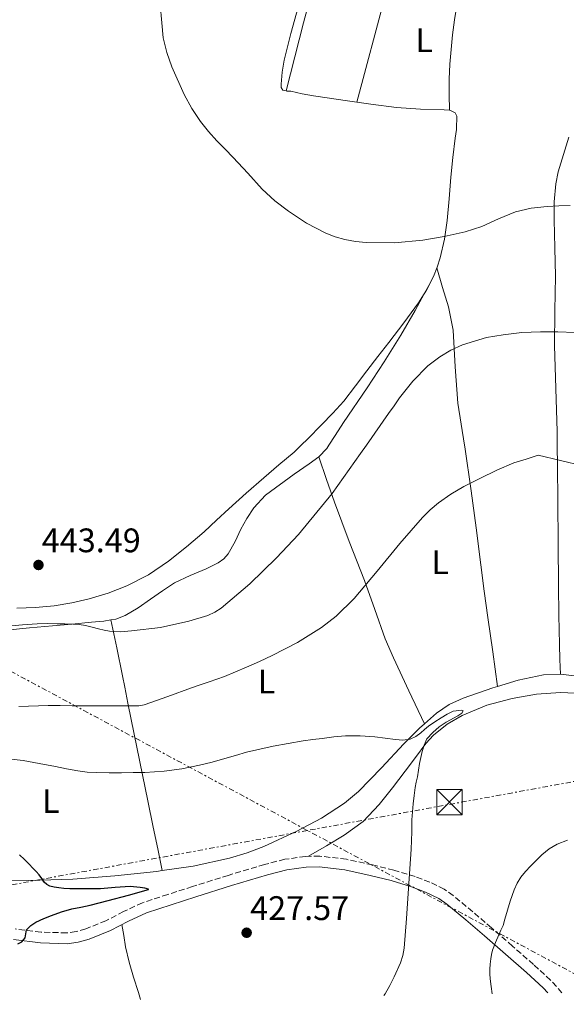
# Model space of a CAD drawing. Units: metres. Extents: x 607304 to 610748, y 4738520 to 4740888.
# Drawn here: x 609542 to 609703, y 4738554 to 4738844 of the extents above; entities that cross this region are included whole.
import ezdxf
from ezdxf.enums import TextEntityAlignment as Align

# ---------------------------------------------------------------- set-up
doc = ezdxf.new("R2010")
doc.units = ezdxf.units.M
doc.header["$MEASUREMENT"] = 0
doc.linetypes.add('DGN Style 3', pattern=[2.435890702152634, 1.739921930109024, -0.6959687720436097])
doc.linetypes.add('DGN Style 7', pattern=[3.4798438602180486, 1.565929737098122, -0.6959687720436097, 0.5219765790327072, -0.6959687720436097])
for name, color, linetype, lineweight in [('Camino', 7, 'DGN Style 3', 0), ('Cota de punto acotado terreno', 7, 'Continuous', 0), ('Curva de nivel directora', 30, 'Continuous', 30), ('Curva de nivel intermedia', 30, 'Continuous', 0), ('Estanque', 4, 'Continuous', 0), ('Etiqueta de uso rústico', 92, 'Continuous', 0), ('Línea de cambio de uso (parcela vista)', 92, 'Continuous', 0), ('Línea eléctrica', 6, 'DGN Style 7', 0), ('Margen derecho', 7, 'Continuous', 0), ('Punto acotado terreno (símbolo)', 7, 'Continuous', 0), ('Torre eléctrica', 7, 'Continuous', 0), ('Transformador', 7, 'Continuous', 0)]:
    doc.layers.add(name, color=color, linetype=linetype, lineweight=lineweight)
doc.styles.add('Style-Arial', font='arial.ttf')

# ---------------------------------------------------------------- blocks, each defined once
blk = doc.blocks.new('5PATER')
at = {"layer": 'Estanque', "linetype": 'Continuous', "lineweight": 0}
h = blk.add_hatch(color=51, dxfattribs=at)
edge = h.paths.add_edge_path()
edge.add_ellipse((0, 0), major_axis=(-0.1095731443231308, -0.1110710700762829), ratio=0.9994222409660317, start_angle=0, end_angle=360)
blk = doc.blocks.new('5TME')
at = {"layer": 'Transformador', "color": 7, "linetype": 'Continuous', "lineweight": 0}
for p, q in [((-0.375, 0.375), (0.375, -0.375)), ((0.3723, 0.3776), (-0.3716, -0.3784))]:
    blk.add_line(p, q, dxfattribs=at)
at = {"layer": 'Transformador', "color": 7, "linetype": 'Continuous', "lineweight": 0, "flags": 128}
blk.add_lwpolyline([(-0.375, -0.375), (0.375, -0.375), (0.375, 0.375), (-0.375, 0.375), (-0.3716, -0.3784)], dxfattribs=at)

msp = doc.modelspace()

# ---------------------------------------------------------------- linework, layer by layer
at = {"layer": 'Camino', "color": 7, "linetype": 'DGN Style 3', "lineweight": 0}
msp.add_polyline3d([(609701.519999998, 4738557.83, 438.300000000003), (609698.1799999987, 4738561.529999999, 437.6499999999943), (609693.1299999994, 4738566.140000001, 436.6900000000024), (609686.9499999991, 4738571.570000002, 435.4299999999931), (609680.7499999988, 4738576.949999999, 434.1699999999984), (609675.2100000001, 4738581.699999999, 433.1100000000006), (609669.4799999989, 4738586.470000002, 432.0899999999965), (609666.8099999981, 4738588.32, 431.6900000000023), (609662.57, 4738590.41, 431.1300000000046), (609658.2399999984, 4738592.02, 430.6100000000007), (609651.9999999999, 4738593.900000001, 429.9600000000066), (609645.7100000001, 4738595.480000001, 429.429999999993), (609638.0199999987, 4738597.140000002, 428.8999999999942), (609630.1499999987, 4738598.07, 428.4199999999984), (609625.9299999987, 4738597.990000002, 428.1999999999971), (609619.8400000001, 4738597.130000001, 427.8899999999994), (609613.9200000013, 4738595.640000001, 427.6499999999943), (609603.1999999991, 4738592.400000001, 427.3999999999942), (609592.6600000003, 4738589.109999999, 427.2899999999937), (609585.3700000013, 4738586.78, 427.2899999999937), (609577.9299999982, 4738584.33, 427.2700000000041), (609572.3799999983, 4738581.730000001, 427.1499999999942), (609567.1799999991, 4738579.03, 426.9799999999959), (609561.2100000012, 4738576.630000004, 426.75), (609558.3799999993, 4738575.83, 426.6199999999955), (609555.5899999997, 4738575.45, 426.4700000000012), (609548.0899999985, 4738575.690000001, 425.820000000007), (609540.3799999993, 4738576.619999999, 425.2400000000054)], dxfattribs=at)
at = {"layer": 'Curva de nivel directora', "color": 30, "linetype": 'Continuous', "lineweight": 30, "elevation": 425, "flags": 128}
msp.add_lwpolyline([(609541.1999999996, 4738572.28), (609542.4299999991, 4738572.859999999), (609543.4100000003, 4738573.980000001), (609543.5800000001, 4738575.199999999), (609543.7799999992, 4738576.380000002), (609545.0499999986, 4738577.62), (609546.5399999995, 4738578.59), (609548.8300000007, 4738579.650000002), (609551.1500000008, 4738580.600000001), (609554.0999999989, 4738581.67), (609557.0999999985, 4738582.590000001), (609559.8099999998, 4738583.080000001), (609562.5099999999, 4738583.590000001), (609565.1899999998, 4738584.300000001), (609567.8699999999, 4738585.020000001), (609573.8299999988, 4738586.600000001), (609579.6600000004, 4738588.190000001), (609579.7299999997, 4738588.36), (609578.5899999997, 4738588.630000001), (609577.2599999999, 4738588.860000002), (609574.3299999996, 4738589.130000002), (609569.9199999995, 4738588.78), (609565.5199999984, 4738588.440000001), (609563.3700000005, 4738588.440000001), (609561.2200000002, 4738588.440000001), (609559.7800000008, 4738588.440000001), (609558.339999999, 4738588.440000001), (609556.5599999998, 4738588.449999999), (609554.7800000006, 4738588.51), (609553.2599999985, 4738588.7), (609551.9599999998, 4738588.890000002), (609550.6700000003, 4738589.180000001), (609549.7499999992, 4738589.67), (609548.9899999994, 4738590.430000001), (609548.2499999994, 4738591.500000001), (609547.5000000006, 4738592.550000001), (609546.6400000001, 4738593.500000001), (609545.7599999994, 4738594.439999999), (609544.4599999986, 4738595.760000001), (609543.1399999998, 4738597.07), (609541.6800000002, 4738598.410000003)], dxfattribs=at)
at = {"layer": 'Curva de nivel intermedia', "color": 30, "linetype": 'Continuous', "lineweight": 0, "flags": 128}
for points, elevation in [([(609703.940000001, 4738789.75), (609700.5600000013, 4738789.66), (609697.1799999995, 4738789.459999999), (609692.4600000011, 4738788.95), (609687.8099999996, 4738787.899999999), (609682.8099999996, 4738785.779999998), (609677.8899999999, 4738783.560000001), (609675.4800000006, 4738782.74), (609673.0199999994, 4738782.01), (609666.8300000002, 4738780.579999999), (609660.5600000005, 4738779.529999998), (609652.190000002, 4738778.769999999), (609643.8100000002, 4738778.789999999), (609640.6600000008, 4738779.109999998), (609637.5200000004, 4738779.720000001), (609634.6799999994, 4738780.499999999), (609631.9200000013, 4738781.560000001), (609626.2500000005, 4738784.509999999), (609620.9300000007, 4738788.029999999), (609616.9299999998, 4738791.109999999), (609613.2300000006, 4738794.509999999), (609608.9300000002, 4738799.199999998), (609604.640000001, 4738803.900000001), (609602.2500000015, 4738806.310000001), (609599.8600000021, 4738808.729999999), (609597.3899999999, 4738811.529999999), (609595.0700000019, 4738814.470000001), (609592.5000000015, 4738818.329999999), (609590.2599999997, 4738822.41), (609586.5600000004, 4738830.56), (609585.1299999999, 4738834.769999999), (609584.0500000003, 4738839.109999999), (609582.7100000014, 4738853.550000001)], 445), ([(609705.3100000012, 4738752.34), (609700.2700000008, 4738752.529999999), (609695.2200000016, 4738752.539999999), (609689.6900000017, 4738752.279999999), (609684.1799999997, 4738751.67), (609679.3000000003, 4738750.849999999), (609672.2000000014, 4738748.720000001), (609668.7999999995, 4738747.13), (609665.5000000005, 4738745.130000002), (609662.0400000003, 4738742.469999999), (609657.5499999998, 4738738.019999999), (609653.6800000007, 4738733.079999999), (609652.04, 4738730.75), (609650.4000000017, 4738728.41), (609643.8900000006, 4738719.149999999), (609642.1200000005, 4738716.640000001), (609633.8200000012, 4738704.869999999), (609623.8800000013, 4738692.849999998), (609617.4500000007, 4738685.98), (609609.5899999995, 4738678.269999998), (609601.0900000014, 4738671.149999999), (609599.2200000006, 4738669.910000001), (609597.1700000009, 4738668.99), (609591.6100000021, 4738667.249999999), (609583.2099999998, 4738665.449999999), (609574.7000000007, 4738664.390000001), (609571.4599999995, 4738664.17), (609568.240000001, 4738664.359999998), (609566.6300000015, 4738664.67), (609565.02, 4738665.029999999), (609563.0900000011, 4738665.55), (609561.1300000009, 4738666.029999998), (609559.2900000013, 4738666.27), (609557.4400000004, 4738666.380000002), (609555.1000000002, 4738666.470000001), (609552.7700000012, 4738666.539999999), (609549.8099999996, 4738666.550000002), (609546.8600000015, 4738666.509999999), (609542.5600000009, 4738666.149999999), (609538.2699999993, 4738665.769999999)], 440), ([(609707.6800000004, 4738713.029999999), (609694.5399999998, 4738716.140000001), (609690.9600000012, 4738715.019999999), (609687.3800000005, 4738713.899999999), (609682.280000002, 4738711.749999999), (609677.310000001, 4738709.259999999), (609674.9300000005, 4738708.13), (609672.5600000012, 4738706.970000001), (609668.7400000013, 4738704.730000001), (609665.1500000017, 4738702.100000001), (609662.6700000007, 4738700.07), (609660.4000000019, 4738697.83), (609657.0400000003, 4738694.029999998), (609653.740000001, 4738690.180000001), (609647.0700000012, 4738682.039999999), (609640.3000000009, 4738673.930000001), (609635.0100000004, 4738668.8), (609630.6300000015, 4738665.409999999), (609623.5700000006, 4738660.979999999), (609616.1699999998, 4738657.159999999), (609612.3700000001, 4738655.390000001), (609608.53, 4738653.71), (609605.3100000013, 4738652.32), (609602.0599999991, 4738651.019999999), (609599.8100000005, 4738650.220000001), (609597.5500000007, 4738649.449999998), (609594.9400000002, 4738648.569999999), (609592.3300000017, 4738647.689999999), (609585.4400000006, 4738645.069999999), (609578.4300000012, 4738642.599999999), (609576.8100000005, 4738642.36), (609575.1800000012, 4738642.349999999), (609573.1500000015, 4738642.329999999), (609571.1199999999, 4738642.329999999), (609569.0900000002, 4738642.349999999), (609567.0499999997, 4738642.36), (609563.9300000014, 4738642.369999999), (609560.8100000012, 4738642.38), (609558.9900000016, 4738642.369999999), (609557.17, 4738642.36), (609553.6800000009, 4738642.390000002), (609550.1900000018, 4738642.390000002), (609547.2900000005, 4738642.319999999), (609544.3800000004, 4738642.25), (609541.5300000005, 4738642.190000001)], 435.0000000000001), ([(609649.0200000004, 4738557.000000001), (609649.4100000014, 4738557.529999998), (609650.8100000008, 4738559.989999999), (609652.0500000013, 4738562.550000001), (609653.930000001, 4738566.659999999), (609654.6700000009, 4738568.76), (609655.070000001, 4738570.939999999), (609655.7300000003, 4738579.720000002), (609656.3000000003, 4738588.499999999), (609656.6800000003, 4738594.33), (609657.0400000003, 4738600.15), (609657.1699999998, 4738602.71), (609657.2800000015, 4738605.27), (609657.2800000015, 4738607.009999998), (609657.2800000015, 4738608.74), (609657.4400000002, 4738611.099999999), (609657.6799999995, 4738613.449999998), (609657.9600000011, 4738615.88), (609658.3000000007, 4738618.300000001), (609658.6100000015, 4738619.869999999), (609658.9300000012, 4738621.45), (609659.2300000007, 4738623.399999999), (609659.5200000012, 4738625.350000001), (609659.9000000012, 4738627.119999998), (609660.3500000006, 4738628.869999998), (609660.9100000014, 4738630.76), (609661.7400000007, 4738632.57), (609663.4300000005, 4738634.529999998), (609665.3799999997, 4738636.2), (609667.3700000012, 4738637.560000001), (609670.8300000012, 4738639.4), (609672.0200000004, 4738640.199999998), (609672.4000000004, 4738640.890000001), (609672.0300000015, 4738641.090000001), (609669.4900000001, 4738640.76), (609667.6900000008, 4738639.84), (609665.9400000006, 4738638.810000001), (609664.070000002, 4738637.579999999), (609662.2400000015, 4738636.31), (609661.0600000012, 4738635.359999999), (609659.89, 4738634.380000001), (609658.4300000004, 4738633.300000001), (609656.800000001, 4738632.519999999), (609654.6399999995, 4738632.269999998), (609652.4800000003, 4738632.439999998), (609649.4299999994, 4738632.84), (609646.3700000016, 4738633.210000001), (609642.0700000012, 4738633.490000002), (609637.7800000019, 4738633.459999999), (609634.3100000005, 4738633.16), (609630.8500000006, 4738632.76), (609628.0800000011, 4738632.409999999), (609625.3099999995, 4738632.029999999), (609620.8600000015, 4738631.279999998), (609616.4200000003, 4738630.429999999), (609612.4700000007, 4738629.600000001), (609608.5600000013, 4738628.649999999), (609605.3700000017, 4738627.720000001), (609602.190000001, 4738626.779999998), (609598.4800000007, 4738625.789999999), (609594.7500000001, 4738624.87), (609589.5600000002, 4738623.789999999), (609584.3000000007, 4738623.07), (609581.490000001, 4738622.859999998), (609578.6700000003, 4738622.749999999), (609575.2200000014, 4738622.67), (609571.7600000014, 4738622.619999999), (609568.1000000001, 4738622.61), (609564.4299999999, 4738622.679999999), (609561.6300000014, 4738622.84), (609558.850000001, 4738623.210000001), (609555.5700000018, 4738623.810000001), (609552.2900000006, 4738624.430000001), (609547.5200000008, 4738625.369999998), (609542.7500000009, 4738626.279999998), (609531.1400000014, 4738627.539999999)], 430), ([(609680.9299999997, 4738557.51), (609680.6700000005, 4738559.679999999), (609680.4100000013, 4738561.960000001), (609680.3100000008, 4738563.349999999), (609680.2800000015, 4738564.739999998), (609680.3600000021, 4738566.27), (609680.5400000009, 4738567.779999998), (609680.7300000008, 4738569.109999998), (609681.0700000006, 4738570.409999999), (609681.9400000002, 4738572.649999999), (609682.89, 4738574.84), (609683.5499999993, 4738576.23), (609684.1700000007, 4738577.640000001), (609684.7000000007, 4738579.539999999), (609686.2100000015, 4738584.84), (609687.4200000007, 4738588.17), (609688.3000000013, 4738590.07), (609689.4400000013, 4738591.829999999), (609690.8099999992, 4738593.51), (609692.2700000011, 4738595.109999998), (609693.8800000004, 4738596.789999999), (609695.5600000012, 4738598.409999999), (609697.7200000006, 4738600.189999999), (609700.120000001, 4738601.560000001), (609703.1600000008, 4738602.769999999)], 435.0000000000001)]:
    msp.add_lwpolyline(points, dxfattribs=dict(at, elevation=elevation))
at = {"layer": 'Línea de cambio de uso (parcela vista)', "color": 92, "linetype": 'Continuous', "lineweight": 0, "extrusion": (0, 0.02082881495510785, 0.9997830567015856), "elevation": 99151.37239445212, "flags": 128}
msp.add_lwpolyline([(-609668.3600000005, -4737780.448929604), (-609668.3600000005, -4737780.444128564)], dxfattribs=at)
at = {"layer": 'Línea de cambio de uso (parcela vista)', "color": 92, "linetype": 'Continuous', "lineweight": 0, "extrusion": (-0.03316248493658484, -0.06013152064924376, 0.997639438783993), "elevation": -304724.4126568926, "flags": 128}
msp.add_lwpolyline([(-1754617.438005214, 4433512.046658276), (-1754617.438005214, 4433514.871769459)], dxfattribs=at)
at = {"layer": 'Línea de cambio de uso (parcela vista)', "color": 92, "linetype": 'Continuous', "lineweight": 0, "extrusion": (0.05116144284963093, -0.1468111090476352, 0.9878405767256919), "elevation": -664070.2067867765, "flags": 128}
msp.add_lwpolyline([(2135070.818821572, 4222269.370949329), (2135070.818821572, 4222269.378024639)], dxfattribs=at)
at = {"layer": 'Línea de cambio de uso (parcela vista)', "color": 92, "linetype": 'Continuous', "lineweight": 0, "extrusion": (-0.03505484302631615, -0.02531897665143982, 0.9990646162294631), "elevation": -140919.2199810028, "flags": 128}
msp.add_lwpolyline([(-3484454.766620728, 3265772.733433527), (-3484457.548275203, 3265768.570838377), (-3484460.689864255, 3265761.618736693), (-3484462.738066807, 3265755.604354486)], dxfattribs=at)
at = {"layer": 'Línea de cambio de uso (parcela vista)', "color": 92, "linetype": 'Continuous', "lineweight": 0, "extrusion": (0.006079021453955522, -0.04457956151964525, 0.9989873413576764), "elevation": -207109.7860371615, "flags": 128}
msp.add_lwpolyline([(1244344.817318622, 4608167.746414349), (1244344.817318622, 4608167.744191738)], dxfattribs=at)
at = {"layer": 'Línea de cambio de uso (parcela vista)', "color": 92, "linetype": 'Continuous', "lineweight": 0}
for points in [[(609642.8300000001, 4738903.109999999, 444.9499999999971), (609639.8700000001, 4738896.050000001, 445.7799999999989), (609636.9000000004, 4738889, 446.6100000000006), (609635.4500000002, 4738884.600000001, 446.9700000000012), (609634.0800000001, 4738877.720000001, 447.1000000000058), (609632.6699999999, 4738870.83, 447.1300000000047), (609628.9900000002, 4738857.17, 447.4199999999983), (609625.3799999999, 4738843.5, 447.25), (609622.8499999996, 4738833.480000001, 446.7100000000065), (609620.3102000002, 4738823.4606, 446.1699999999983)], [(609641.0603, 4738820.161, 447.1000000000058), (609649.3799999999, 4738851.5, 447.4900000000052), (609655.9800000006, 4738878.52, 447.6900000000023), (609659.4000000004, 4738887.92, 447.1000000000058), (609660.5199999996, 4738888.82, 447.1000000000058), (609678.5201000003, 4738882.559900001, 446.5800000000018)], [(609678.5201000003, 4738882.559900001, 446.5809000000008), (609677.5999999996, 4738880.65, 446.8500000000058), (609676.0800000001, 4738876.189999999, 447.2799999999989), (609675.04, 4738871.58, 447.4900000000052), (609673.4299999997, 4738864.100000001, 447.4900000000052), (609671.9400000004, 4738856.600000001, 447.4799999999959), (609670.8399999999, 4738850.5, 447.5099999999948), (609669.8600000005, 4738844.380000001, 447.5299999999989), (609669.29, 4738840.029999999, 447.5099999999948), (609668.8300000001, 4738835.66, 447.4799999999959), (609668.4500000002, 4738831.32, 447.429999999993), (609668.29, 4738826.980000001, 447.4100000000035), (609668.3300000001, 4738822.4, 447.4600000000065), (609668.3600000005, 4738817.8248, 447.5099000000046)], [(609620.3102000002, 4738823.4606, 446.1771000000008), (609619.2999999998, 4738823.74, 446.0899999999965), (609618.8300000001, 4738824.5, 446.0899999999965), (609618.8200000003, 4738825.42, 446.1000000000058), (609619.0499999998, 4738828.99, 446.0899999999965), (609619.6299999999, 4738832.52, 446.0899999999965), (609621.6500000004, 4738840.359999999, 446.0899999999965), (609623.79, 4738848.15, 446.1000000000058)], [(609641.0603, 4738820.161, 447.0960999999952), (609637.6500000004, 4738820.630000001, 446.9700000000012), (609632.9900000002, 4738821.289999999, 446.8000000000029), (609628.3399999999, 4738821.980000001, 446.6300000000047), (609624.9800000006, 4738822.630000001, 446.4799999999959), (609621.6299999999, 4738823.369999999, 446.3099999999977), (609620.4600000001, 4738823.42, 446.1900000000023), (609620.3102000002, 4738823.4606, 446.1771000000008)], [(609668.3600000005, 4738817.8248, 447.5099999999948), (609666.7999999998, 4738817.9, 447.5099999999948), (609659.79, 4738818.140000001, 447.5299999999989), (609652.7999999998, 4738818.59, 447.4799999999959), (609645.2199999997, 4738819.59, 447.25), (609641.0603, 4738820.161, 447.0960999999952)], [(609660.9589000001, 4738763.732000001, 443.482999999993), (609661.6399999997, 4738764.82, 443.6100000000006), (609663.6200000001, 4738768.82, 444.070000000007), (609664.7300000006, 4738771.539999999, 444.2799999999989), (609665.5999999996, 4738774.34, 444.5), (609666.8600000005, 4738779.77, 444.9900000000052), (609667.7000000002, 4738785.26, 445.4900000000052), (609668.2599999999, 4738791.680000001, 446.0899999999965), (609668.8200000003, 4738798.100000001, 446.679999999993), (609669.4000000004, 4738803.84, 447.070000000007), (609670.0300000003, 4738809.58, 447.3500000000058), (609670.4199999999, 4738812.130000001, 447.4499999999971), (609670.4699999997, 4738813.52, 447.4799999999959), (609670.5099999999, 4738814.9, 447.5099999999948), (609670.5199999996, 4738816, 447.5099999999948), (609670.0199999996, 4738817.050000001, 447.5099999999948), (609668.4600000001, 4738817.82, 447.5099999999948), (609668.3600000005, 4738817.8248, 447.5099999999948)], [(609703.5499999998, 4738809.850000001, 447.8899999999995), (609701.9800000006, 4738804.76, 447.6699999999983), (609700.4299999997, 4738799.609999999, 447.1600000000035), (609699.6699999999, 4738796.08, 446.7200000000012), (609699.2000000002, 4738790.779999999, 446), (609699.1699999999, 4738785.480000001, 445.2100000000065), (609699.4100000003, 4738777.220000001, 443.7799999999989), (609699.6200000001, 4738768.939999999, 442.4499999999971), (609699.3899999997, 4738758.720000001, 441.1000000000058), (609699.2800000003, 4738748.49, 439.7700000000041), (609699.6799999997, 4738735.810000001, 438.1100000000006), (609700.0800000001, 4738723.130000001, 436.4700000000012), (609700.1399999997, 4738719.15, 435.9799999999959), (609700.2199999997, 4738712.949999999, 435.2299999999959), (609700.3300000001, 4738702.74, 434.1499999999942), (609700.4000000004, 4738690.199999999, 433.3000000000029), (609700.4600000001, 4738677.640000001, 432.8500000000058), (609700.5499999998, 4738669.029999999, 432.8399999999965), (609700.7599999999, 4738660.439999999, 432.6499999999942), (609700.9299999997, 4738656.029999999, 432.3099999999977), (609701.0999999996, 4738651.619999999, 431.9700000000012)], [(609664.6600000003, 4738771.359999999, 444.2599999999948), (609666.3600000005, 4738765.609999999, 443.0599999999977), (609668.0599999996, 4738759.859999999, 441.8600000000006), (609669.4299999997, 4738752.949999999, 440.7100000000065), (609670.0599999996, 4738742.210000001, 439.5899999999965), (609670.8499999996, 4738731.460000001, 438.5500000000029), (609672.79, 4738719.15, 437.070000000007), (609672.8799999999, 4738718.59, 437), (609674.8099999996, 4738705.689999999, 435.4600000000065), (609676.2199999997, 4738694.779999999, 434.2599999999948), (609677.6299999999, 4738683.859999999, 433.1399999999995), (609678.6399999997, 4738676.109999999, 432.3300000000018), (609679.6900000004, 4738668.34, 431.8099999999977), (609681.1299999999, 4738658.199999999, 431.5200000000041), (609682.5597000001, 4738648.062200001, 431.2301000000007)], [(609540.8799999999, 4738671.109999999, 443.2100000000065), (609546.4100000003, 4738671.310000001, 443.2700000000041), (609551.9500000002, 4738671.800000001, 443.3300000000018), (609557.1100000005, 4738672.67, 443.3899999999995), (609562.2100000001, 4738673.869999999, 443.4499999999971), (609567.8499999996, 4738675.529999999, 443.4700000000012), (609573.3399999999, 4738677.689999999, 443.4799999999959), (609579.6699999999, 4738680.949999999, 443.5500000000029), (609585.5700000003, 4738684.91, 443.6399999999995), (609590.9400000004, 4738689.140000001, 443.6699999999983), (609596.0899999999, 4738693.59, 443.6999999999971), (609599.7100000001, 4738697.01, 443.820000000007), (609603.3399999999, 4738700.390000001, 443.9400000000023), (609608.5, 4738704.970000001, 443.9700000000012), (609613.6799999997, 4738709.51, 443.9700000000012), (609618.1399999997, 4738713.279999999, 443.9600000000065), (609622.5700000003, 4738717.08, 443.929999999993), (609624.7300000006, 4738719.15, 443.8800000000047), (609626.6799999997, 4738721.02, 443.8399999999965), (609630.6500000004, 4738725.100000001, 443.6900000000023), (609634.04, 4738728.529999999, 443.5), (609637.2599999999, 4738732.119999999, 443.320000000007), (609640.6500000004, 4738736.560000001, 443.0899999999965), (609643.9800000006, 4738741.029999999, 442.8699999999953), (609647.2400000002, 4738745.210000001, 442.7799999999989), (609650.5, 4738749.390000001, 442.8099999999977), (609654.9299999997, 4738755.189999999, 442.8800000000047), (609659.2800000003, 4738761.050000001, 443.1699999999983), (609660.9589000001, 4738763.732000001, 443.482999999993)], [(609637.1200000001, 4738725.789999999, 441.4600000000065), (609644.0800000001, 4738735.980000001, 441.8000000000029), (609649.1299999999, 4738743.699999999, 442.2100000000065), (609654.0599999996, 4738751.5, 442.6600000000035), (609658.25, 4738758.82, 443.1900000000023), (609660.9589000001, 4738763.732000001, 443.5760000000009)], [(609629.8623000003, 4738715.703400001, 441.7293999999966), (609632.2100000001, 4738718.17, 441.6699999999983), (609632.8399999999, 4738719.15, 441.6399999999995), (609634.6600000003, 4738721.980000001, 441.570000000007), (609637.1200000001, 4738725.789999999, 441.4600000000065)], [(609568.6401000004, 4738667.659299999, 440.2991999999941), (609570.1100000005, 4738667.9, 440.3399999999965), (609572.8600000005, 4738668.91, 440.4600000000065), (609576.6399999997, 4738671.189999999, 440.679999999993), (609580.2999999998, 4738673.720000001, 440.8899999999995), (609583.8399999999, 4738676.17, 441.0200000000041), (609587.4100000003, 4738678.57, 441.1300000000047), (609592.0099999999, 4738680.689999999, 441.1100000000006), (609596.7300000006, 4738682.67, 441.1100000000006), (609600.2699999996, 4738684.5, 441.2599999999948), (609601.8700000001, 4738685.630000001, 441.3699999999953), (609603.2100000001, 4738687.08, 441.4900000000052), (609605.1900000004, 4738690.699999999, 441.8399999999965), (609606.9400000004, 4738694.380000001, 442.1699999999983), (609608.7199999997, 4738697.560000001, 442.2899999999936), (609610.6900000004, 4738700.67, 442.2599999999948), (609614.1600000003, 4738704.4, 442.0399999999936), (609622.5899999999, 4738710.600000001, 441.8099999999977), (609627.0199999996, 4738713.609999999, 441.7700000000041), (609629.8399999999, 4738715.680000001, 441.7299999999959), (609629.8623000003, 4738715.703400001, 441.7293999999966)], [(609661.0202000003, 4738637.049799999, 430.25), (609656.4299999997, 4738646.77, 430.8999999999942), (609651.8399999999, 4738656.49, 431.5599999999977), (609649.4400000004, 4738662.109999999, 432.1399999999995), (609646.3700000001, 4738670.689999999, 433.570000000007), (609643.3399999999, 4738679.27, 435.2100000000065), (609638.8399999999, 4738690.76, 437.4600000000065), (609634.5099999999, 4738702.310000001, 439.5899999999965), (609632.1900000004, 4738709.01, 440.6600000000035), (609629.8623000003, 4738715.703400001, 441.7289000000019)], [(609521.6299999999, 4738643.480000001, 435.0299999999989), (609524.3099999996, 4738649.41, 436.8300000000018), (609526.9600000001, 4738655.390000001, 438.4100000000035), (609528.6600000003, 4738658.680000001, 439.1199999999953), (609531.0899999999, 4738661.75, 439.5899999999965), (609532.6100000005, 4738662.970000001, 439.7599999999948), (609535.1299999999, 4738664.140000001, 439.9499999999971), (609537.8399999999, 4738664.67, 440.0500000000029), (609544.6100000005, 4738665.279999999, 440.1399999999995), (609551.3899999997, 4738665.9, 440.179999999993), (609557.1299999999, 4738666.439999999, 440.1900000000023), (609562.8799999999, 4738666.99, 440.1999999999971), (609566.5099999999, 4738667.310000001, 440.2400000000052), (609568.6401000004, 4738667.659299999, 440.2991999999941)], [(609568.6401000004, 4738667.659299999, 440.2998999999982), (609570.3399999999, 4738659.390000001, 439.1100000000006), (609572.04, 4738651.130000001, 437.929999999993), (609572.7000000002, 4738647.880000001, 437.1900000000023), (609573.6200000001, 4738643.130000001, 435.5399999999936), (609574.5700000003, 4738638.350000001, 433.9700000000012), (609576.25, 4738630.199999999, 432), (609577.9299999997, 4738622.01, 430.2299999999959), (609579.4900000002, 4738614.350000001, 428.6999999999971), (609581.0800000001, 4738606.630000001, 427.7299999999959), (609582.4299999997, 4738600.210000001, 427.3999999999942), (609583.7699999996, 4738593.800100001, 427.0599999999977)], [(609799.2300000006, 4738637.82, 434.9700000000012), (609794.1500000004, 4738638.189999999, 434.6900000000023), (609789.0700000003, 4738638.57, 434.4199999999983), (609779.9000000004, 4738639.390000001, 434.1999999999971), (609770.7300000006, 4738640.310000001, 434.1499999999942), (609760.6900000004, 4738641.310000001, 434.0299999999989), (609750.6500000004, 4738642.33, 433.8800000000047), (609743.8099999996, 4738643.029999999, 433.5200000000041), (609737.0199999996, 4738644.01, 433.0500000000029), (609729.6200000001, 4738645.630000001, 432.6399999999995), (609722.25, 4738647.449999999, 432.2599999999948), (609717.4800000006, 4738648.640000001, 432.0599999999977), (609712.7000000002, 4738649.850000001, 431.9100000000035), (609706.9199999999, 4738651.02, 431.9600000000065), (609701.0999999996, 4738651.619999999, 431.9700000000012)], [(609682.5597000001, 4738648.062200001, 431.2293000000063), (609681.1799999997, 4738647.640000001, 431.1699999999983), (609672.4299999997, 4738644.640000001, 430.7799999999989), (609668.3300000001, 4738642.699999999, 430.5800000000018), (609664.5099999999, 4738640.15, 430.3899999999995), (609661.0202000003, 4738637.049799999, 430.2483999999968)], [(609626.8899999997, 4738598.01, 428.25), (609632.1399999997, 4738601.140000001, 428.4600000000065), (609637.3899999997, 4738604.279999999, 428.679999999993), (609642.9100000003, 4738608.310000001, 428.9100000000035), (609647.6600000003, 4738613.24, 429.1399999999995), (609651.54, 4738618.15, 429.4199999999983), (609655.3399999999, 4738623.100000001, 429.7299999999959), (609658.3600000005, 4738627.15, 430.0099999999948), (609661.4000000004, 4738631.210000001, 430.2599999999948), (609663.6799999997, 4738633.730000001, 430.3800000000047), (609667.6500000004, 4738636.91, 430.5200000000041), (609672.1399999997, 4738639.539999999, 430.6600000000035), (609679.3600000005, 4738642.560000001, 430.929999999993), (609686.8799999999, 4738644.539999999, 431.1900000000023), (609694, 4738645.77, 431.3399999999965), (609701.1299999999, 4738646.26, 431.4799999999959), (609707.5899999999, 4738646.01, 431.7599999999948)], [(609661.0202000003, 4738637.049799999, 430.2483999999968), (609659.5800000001, 4738635.77, 430.1900000000023), (609654.9400000004, 4738631.16, 430.0099999999948), (609648.3399999999, 4738624.08, 429.5899999999965), (609641.5999999996, 4738617.100000001, 429.1699999999983), (609637.4400000004, 4738613.640000001, 428.9900000000052), (609630.6600000003, 4738609.25, 428.7400000000052), (609623.4500000002, 4738605.42, 428.4700000000012), (609613.7199999997, 4738600.880000001, 428.0599999999977), (609608.7400000002, 4738599, 427.8500000000058), (609603.6100000005, 4738597.480000001, 427.6699999999983), (609592.9000000004, 4738595.16, 427.3399999999965), (609583.7699999996, 4738593.800100001, 427.0613000000012)], [(609583.7699999996, 4738593.800100001, 427.0613000000012), (609582.0899999999, 4738593.550000001, 427.0099999999948), (609569.7599999999, 4738592.230000001, 426.6600000000035), (609557.4199999999, 4738591.32, 426.2899999999936), (609544.4800000006, 4738590.859999999, 425.6399999999995), (609531.5499999998, 4738590.99, 424.6300000000047)], [(609577.3899999997, 4738555.869999999, 428.9900000000052), (609576.7300000006, 4738557.930000001, 428.5200000000041), (609575.2400000002, 4738562.460000001, 427.6900000000023), (609573.9900000002, 4738566.880000001, 426.8899999999995), (609572.9699999997, 4738571.390000001, 426.6499999999942), (609572.4199999999, 4738574.640000001, 426.8699999999953), (609571.8600000005, 4738577.890000001, 427.0899999999965)]]:
    msp.add_polyline3d(points, dxfattribs=at)
at = {"layer": 'Línea eléctrica', "color": 6, "linetype": 'DGN Style 7', "lineweight": 0, "extrusion": (0.4727945992083479, 0.8811726658033886, 6.060155089699177e-07), "elevation": 4463757.882864685, "flags": 128}
msp.add_lwpolyline([(1703100.285910707, 437.6148934947846), (1703200.908569317, 436.8348934947709), (1703354.413176854, 435.6448934947829)], dxfattribs=at)
at = {"layer": 'Línea eléctrica', "color": 6, "linetype": 'DGN Style 7', "lineweight": 0}
msp.add_polyline3d([(610421.1000000016, 4738569.220000001, 457.8500000000058), (610403.7499999999, 4738578.970000001, 457.7200000000012), (610168.8500000024, 4738708.82, 456), (610104.4818733288, 4738696.164836864, 452.4296999999933), (610091.7110646878, 4738693.654018621, 451.7213999999949), (609938.440000001, 4738663.52, 443.2200000000012), (609724.6900000006, 4738623.65, 433.8600000000006), (609626.5340638967, 4738605.623849966, 429.2844999999944), (609507.5899999997, 4738583.779999999, 423.7400000000052), (609485.8799999994, 4738554.420000001, 425.0599999999977)], dxfattribs=at)
at = {"layer": 'Margen derecho', "color": 7, "linetype": 'Continuous', "lineweight": 0}
msp.add_polyline3d([(609697.3200000003, 4738557.77, 437.9400000000023), (609695.9400000012, 4738559.300000001, 437.6499999999943), (609691.0199999993, 4738563.78, 436.6900000000024), (609684.8700000005, 4738569.189999999, 435.4299999999931), (609678.6799999991, 4738574.550000002, 434.1699999999984), (609673.1700000014, 4738579.290000002, 433.1100000000006), (609667.5599999989, 4738583.939999999, 432.0899999999965), (609665.1999999986, 4738585.58, 431.6900000000023), (609661.3200000006, 4738587.5, 431.1300000000046), (609657.2300000001, 4738589.02, 430.6100000000007), (609651.1599999995, 4738590.850000001, 429.9600000000066), (609644.989999998, 4738592.390000001, 429.429999999993), (609637.5000000002, 4738594.02, 428.8999999999942), (609629.999999999, 4738594.910000001, 428.4199999999984), (609626.1799999991, 4738594.830000001, 428.1999999999971), (609620.449999998, 4738594.02, 427.8899999999994), (609614.7600000016, 4738592.590000002, 427.6499999999943), (609604.129999999, 4738589.380000002, 427.3999999999942), (609593.609999998, 4738586.090000002, 427.2899999999937), (609586.3399999992, 4738583.77, 427.2899999999937), (609579.1000000016, 4738581.390000001, 427.2700000000041), (609573.7799999998, 4738578.890000002, 427.1499999999942), (609568.5100000014, 4738576.150000001, 426.9799999999959), (609562.2300000006, 4738573.630000001, 426.75), (609559.0199999985, 4738572.720000001, 426.6199999999955), (609555.7499999985, 4738572.28, 426.4700000000012), (609547.8500000016, 4738572.53, 425.820000000007), (609539.949999998, 4738573.480000001, 425.2400000000054)], dxfattribs=at)

# ---------------------------------------------------------------- block references
at = {"layer": 'Punto acotado terreno (símbolo)', "color": 7, "linetype": 'Continuous', "lineweight": 0, "xscale": 10, "yscale": 10, "zscale": 10}
for p in [(609547.2899999983, 4738683.830000003, 443.4900000000057), (609608.6200000016, 4738575.500000001, 427.570000000007)]:
    msp.add_blockref('5PATER', p, dxfattribs=at)
at = {"layer": 'Torre eléctrica', "color": 7, "linetype": 'Continuous', "lineweight": 0, "xscale": 10, "yscale": 10, "zscale": 10}
msp.add_blockref('5TME', (609668.410000001, 4738613.980000001, 431.3300000000018), dxfattribs=at)

# ---------------------------------------------------------------- texts
at = {"layer": 'Cota de punto acotado terreno', "color": 7, "linetype": 'Continuous', "lineweight": 0, "style": 'Style-Arial'}
for s, p in [('443.49', (609548.260000001, 4738687.579999999, 443.4900000000052)), ('427.57', (609609.6599999992, 4738579.249999999, 427.570000000007))]:
    msp.add_text(s, height=7.000000000000002, dxfattribs=at).set_placement(p)
at = {"layer": 'Etiqueta de uso rústico', "color": 92, "linetype": 'Continuous', "lineweight": 0, "style": 'Style-Arial'}
for p in [(609660.9314203787, 4738838.400010003, 447.4900000000052), (609665.6014203802, 4738684.65001, 434.9900000000052), (609614.4914203804, 4738649.480010002, 433.820000000007), (609550.9514203788, 4738614.290010002, 430.2799999999989)]:
    msp.add_text('L', height=7.000000000000002, dxfattribs=at).set_placement(p, align=Align.MIDDLE_CENTER)

doc.saveas('drawing.dxf')
